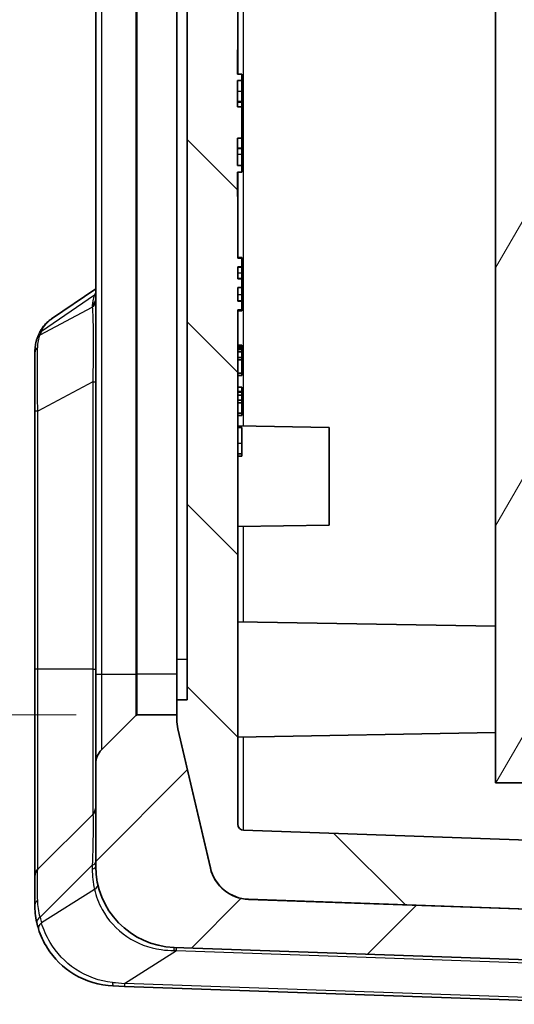
# Model space of a CAD drawing. Units: millimetres. Extents: x 0 to 5875, y 0 to 563.
# Drawn here: x 1261 to 1285, y 262 to 311 of the extents above; entities that cross this region are included whole.
import ezdxf

# ---------------------------------------------------------------- set-up
doc = ezdxf.new("R2010")
doc.units = ezdxf.units.MM
doc.header["$LTSCALE"] = 2
doc.layers.get('Defpoints').update_dxf_attribs({"lineweight": 25})
for name, color, linetype, lineweight in [('Dimension (ISO)', 7, 'Continuous', 18), ('Hatch (ISO)', 1, 'Continuous', 18), ('Visible (ISO)', 7, 'Continuous', 35), ('Visible Narrow (ISO)', 7, 'Continuous', 25)]:
    doc.layers.add(name, color=color, linetype=linetype, lineweight=lineweight)
doc.styles.add('Note Text (TK)', font='txt')
doc.dimstyles.new('Default - Method 1b (TK)', dxfattribs={"dimscale": 2, "dimtxt": 2.5, "dimasz": 2.5, "dimexe": 1, "dimexo": 1.5, "dimgap": 1, "dimtad": 1, "dimtoh": 1, "dimrnd": 1e-08, "dimdsep": 46, "dimtxsty": 'Note Text (TK)', "dimcen": 0.09, "dimdle": 5, "dimclrd": 100, "dimclre": 100, "dimclrt": 7, "dimadec": 1, "dimazin": 1, "dimtfac": 1, "dimtmove": 0, "dimatfit": 3, "dimfxl": 1, "dimtolj": 1, "dimlwd": -1, "dimlwe": -1, "dimarcsym": 0})

# ---------------------------------------------------------------- blocks, each defined once
blk = doc.blocks.new('*D28')
at = {"layer": 'Defpoints', "color": 0}
for p in [(1266.895, 402.019), (1242.895, 276.519), (1266.895, 276.519)]:
    blk.add_point(p, dxfattribs=at)
at = {"layer": 'Dimension (ISO)', "color": 100}
for p, q in [((1263.895, 402.019), (1240.895, 402.019)), ((1242.895, 397.019), (1242.895, 281.519)), ((1263.895, 276.519), (1240.895, 276.519))]:
    blk.add_line(p, q, dxfattribs=at)
for points in [[(1242.062, 397.019), (1243.728, 397.019), (1242.895, 402.019)], [(1242.062, 281.519), (1243.728, 281.519), (1242.895, 276.519)]]:
    blk.add_solid(points, dxfattribs=at)
at = {"layer": 'Dimension (ISO)', "color": 7, "insert": (1238.395, 331.826), "char_height": 5, "attachment_point": 4, "rotation": 90, "style": 'Note Text (TK)'}
blk.add_mtext('\\A1;125.5', dxfattribs=at)

msp = doc.modelspace()

# ---------------------------------------------------------------- hatches: boundary and pattern name
at = {"layer": 'Hatch (ISO)'}
h = msp.add_hatch(dxfattribs=at)
h.set_pattern_fill('ANSI31', color=256, scale=50.8, style=0)
h.set_pattern_definition([(45, (773, -16), (-4.49013, 4.49013), [])])
edge = h.paths.add_edge_path()
edge.add_ellipse((1266.895, 402.1194), major_axis=(-0.0707, -0.0707), ratio=1, start_angle=0, end_angle=45)
edge.add_line((1266.895, 402.0194), (1268.8535, 402.0194))
edge.add_line((1268.8535, 402.0194), (1268.8535, 402.2448))
edge.add_ellipse((1270.8535, 402.2448), major_axis=(-2, 0), ratio=1, start_angle=346.87129, end_angle=360, ccw=False)
edge.add_line((1268.9058, 402.6991), (1270.5045, 409.5537))
edge.add_ellipse((1272.4523, 409.0994), major_axis=(-1.9477, 0.4543), ratio=1, start_angle=285.12871, end_angle=360, ccw=False)
edge.add_line((1272.3825, 411.0982), (1272.8535, 411.1146))
edge.add_line((1272.8535, 411.1146), (1273.1035, 411.1234))
edge.add_line((1273.1035, 411.1234), (1273.1035, 413.1056))
edge.add_ellipse((1272.6035, 413.1056), major_axis=(0.5, 0), ratio=1, start_angle=0, end_angle=92)
edge.add_line((1272.5861, 413.6053), (1268.7139, 413.4701))
edge.add_ellipse((1268.8535, 409.4725), major_axis=(-0.1396, 3.9976), ratio=1, start_angle=0, end_angle=88)
edge.add_line((1264.8535, 409.4725), (1264.8535, 404.4336))
edge.add_ellipse((1265.8535, 404.4336), major_axis=(-1, 0), ratio=1, start_angle=0, end_angle=45)
edge.add_line((1265.1464, 403.7265), (1266.8242, 402.0487))
edge = h.paths.add_edge_path()
edge.add_ellipse((1266.895, 276.4194), major_axis=(0, 0.1), ratio=1, start_angle=0, end_angle=45)
edge.add_line((1266.8242, 276.4901), (1265.1464, 274.8123))
edge.add_ellipse((1265.8535, 274.1052), major_axis=(-0.7071, 0.7071), ratio=1, start_angle=0, end_angle=45)
edge.add_line((1264.8535, 274.1052), (1264.8535, 269.0663))
edge.add_ellipse((1268.8535, 269.0663), major_axis=(-4, 0), ratio=1, start_angle=0, end_angle=88)
edge.add_line((1268.7139, 265.0687), (1291.6035, 264.2694))
edge.add_line((1291.6035, 264.2694), (1302.9931, 264.6671))
edge.add_ellipse((1302.8535, 268.6647), major_axis=(0.1396, -3.9976), ratio=1, start_angle=0, end_angle=88)
edge.add_line((1306.8535, 268.6647), (1306.8535, 409.8741))
edge.add_ellipse((1302.8535, 409.8741), major_axis=(4, 0), ratio=1, start_angle=0, end_angle=88)
edge.add_line((1302.9931, 413.8717), (1300.621, 413.9545))
edge.add_ellipse((1300.6035, 413.4548), major_axis=(0.0174, 0.4997), ratio=1, start_angle=0, end_angle=92)
edge.add_line((1300.1035, 413.4548), (1300.1035, 411.4726))
edge.add_line((1300.1035, 411.4726), (1300.3246, 411.4649))
edge.add_ellipse((1300.2548, 409.4661), major_axis=(0.0698, 1.9988), ratio=1, start_angle=359.17027, end_angle=360, ccw=False)
edge.add_ellipse((1300.2548, 409.4661), major_axis=(0.0987, 1.9976), ratio=1, start_angle=285.95844, end_angle=360, ccw=False)
edge.add_line((1302.2025, 409.9204), (1303.8013, 403.0658))
edge.add_ellipse((1301.8535, 402.6115), major_axis=(1.9477, 0.4543), ratio=1, start_angle=346.87129, end_angle=360, ccw=False)
edge.add_line((1303.8535, 402.6115), (1303.8535, 391.7694))
edge.add_line((1303.8535, 391.7694), (1303.8535, 371.7694))
edge.add_line((1303.8535, 371.7694), (1303.8535, 339.3694))
edge.add_line((1303.8535, 339.3694), (1303.8535, 339.252))
edge.add_line((1303.8535, 339.252), (1303.8535, 334.752))
edge.add_line((1303.8535, 334.752), (1303.8535, 320.752))
edge.add_line((1303.8535, 320.752), (1303.8535, 275.9273))
edge.add_ellipse((1301.8535, 275.9273), major_axis=(2, 0), ratio=1, start_angle=346.87129, end_angle=360, ccw=False)
edge.add_line((1303.8013, 275.4731), (1302.2025, 268.6185))
edge.add_ellipse((1300.2548, 269.0727), major_axis=(1.9477, -0.4543), ratio=1, start_angle=285.12871, end_angle=360, ccw=False)
edge.add_line((1300.3246, 267.074), (1297.3535, 266.9702))
edge.add_line((1297.3535, 266.9702), (1297.2035, 266.965))
edge.add_line((1297.2035, 266.965), (1291.8535, 266.7781))
edge.add_line((1291.8535, 266.7781), (1291.6035, 266.7694))
edge.add_line((1291.6035, 266.7694), (1291.3535, 266.7781))
edge.add_line((1291.3535, 266.7781), (1272.3825, 267.4406))
edge.add_ellipse((1272.4523, 269.4394), major_axis=(-0.0698, -1.9988), ratio=1, start_angle=285.12871, end_angle=360, ccw=False)
edge.add_line((1270.5045, 268.9851), (1268.9058, 275.8397))
edge.add_ellipse((1270.8535, 276.294), major_axis=(-1.9477, -0.4543), ratio=1, start_angle=346.87129, end_angle=360, ccw=False)
edge.add_line((1268.8535, 276.294), (1268.8535, 276.5194))
edge.add_line((1268.8535, 276.5194), (1266.895, 276.5194))
h = msp.add_hatch(dxfattribs=at)
h.set_pattern_fill('ANSI31', color=256, scale=50.8, angle=14.99998, style=0)
h.set_pattern_definition([(60, (773, -16), (-5.49926, 3.175), [])])
edge = h.paths.add_edge_path()
edge.add_line((1290.5535, 268.9694), (1290.5535, 267.9694))
edge.add_line((1290.5535, 267.9694), (1291.8535, 267.9694))
edge.add_line((1291.8535, 267.9694), (1291.8535, 266.7781))
edge.add_line((1291.8535, 266.7781), (1291.8535, 266.7694))
edge.add_line((1291.8535, 266.7694), (1297.2035, 266.9562))
edge.add_line((1297.2035, 266.9562), (1297.2035, 266.965))
edge.add_line((1297.2035, 266.965), (1297.2035, 268.7573))
edge.add_line((1297.2035, 268.7573), (1299.3832, 268.8335))
edge.add_ellipse((1299.3309, 270.3325), major_axis=(0.0523, -1.4991), ratio=1, start_angle=0, end_angle=52.36733)
edge.add_line((1300.55, 269.4587), (1300.55, 274.4694))
edge.add_ellipse((1300.05, 274.4694), major_axis=(0.5, 0), ratio=1, start_angle=0, end_angle=90)
edge.add_line((1300.05, 274.9694), (1299.5535, 274.9694))
edge.add_line((1299.5535, 274.9694), (1299.5535, 276.9694))
edge.add_line((1299.5535, 276.9694), (1286.5535, 276.9694))
edge.add_line((1286.5535, 276.9694), (1286.5535, 281.7194))
edge.add_line((1286.5535, 281.7194), (1292.0535, 281.7194))
edge.add_line((1292.0535, 281.7194), (1292.0535, 283.2194))
edge.add_line((1292.0535, 283.2194), (1286.5535, 283.2194))
edge.add_line((1286.5535, 283.2194), (1286.5535, 320.2194))
edge.add_line((1286.5535, 320.2194), (1292.0535, 320.2194))
edge.add_line((1292.0535, 320.2194), (1292.0535, 321.7194))
edge.add_line((1292.0535, 321.7194), (1286.5535, 321.7194))
edge.add_line((1286.5535, 321.7194), (1286.5535, 328.4694))
edge.add_line((1286.5535, 328.4694), (1293.5535, 328.4694))
edge.add_line((1293.5535, 328.4694), (1293.5535, 329.4694))
edge.add_line((1293.5535, 329.4694), (1290.5535, 329.4694))
edge.add_line((1290.5535, 329.4694), (1290.5535, 330.4694))
edge.add_line((1290.5535, 330.4694), (1292.0535, 330.4694))
edge.add_line((1292.0535, 330.4694), (1298.5535, 330.4694))
edge.add_line((1298.5535, 330.4694), (1298.8103, 330.4694))
edge.add_ellipse((1298.8103, 330.7694), major_axis=(0, -0.3), ratio=1, start_angle=0, end_angle=16.38954)
edge.add_line((1298.895, 330.4816), (1299.2297, 330.58))
edge.add_ellipse((1299.0322, 331.2516), major_axis=(0.1975, -0.6716), ratio=1, start_angle=0, end_angle=126.2051)
edge.add_line((1299.4574, 331.8077), (1298.9342, 332.2077))
edge.add_ellipse((1298.752, 331.9694), major_axis=(0.1822, 0.2383), ratio=1, start_angle=0, end_angle=37.40536)
edge.add_line((1298.752, 332.2694), (1284.5535, 332.2694))
edge.add_line((1284.5535, 332.2694), (1284.5535, 273.1694))
edge.add_line((1284.5535, 273.1694), (1298.8535, 273.1694))
edge.add_line((1298.8535, 273.1694), (1298.8535, 270.7036))
edge.add_ellipse((1298.5535, 270.7036), major_axis=(0.3, 0), ratio=1, start_angle=272, end_angle=360, ccw=False)
edge.add_line((1298.564, 270.4037), (1291.8535, 270.1694))
edge.add_line((1291.8535, 270.1694), (1291.3535, 270.1694))
edge.add_line((1291.3535, 270.1694), (1291.3535, 269.1694))
edge.add_line((1291.3535, 269.1694), (1291.3535, 268.9694))
edge.add_line((1291.3535, 268.9694), (1290.5535, 268.9694))
edge = h.paths.add_edge_path()
edge.add_line((1300.3535, 409.5694), (1301.4535, 409.5694))
edge.add_line((1301.4535, 409.5694), (1301.4535, 407.9194))
edge.add_line((1301.4535, 407.9194), (1300.3535, 407.9194))
edge.add_line((1300.3535, 407.9194), (1300.3535, 406.6726))
edge.add_line((1300.3535, 406.6726), (1300.564, 406.6652))
edge.add_ellipse((1300.5535, 406.3654), major_axis=(0.0105, 0.2998), ratio=1, start_angle=272, end_angle=360, ccw=False)
edge.add_line((1300.8535, 406.3654), (1300.8535, 345.3694))
edge.add_line((1300.8535, 345.3694), (1302.2535, 345.3694))
edge.add_line((1302.2535, 345.3694), (1302.2535, 341.3694))
edge.add_line((1302.2535, 341.3694), (1300.9535, 341.3694))
edge.add_line((1300.9535, 341.3694), (1301.4522, 339.3694))
edge.add_line((1301.4522, 339.3694), (1303.8535, 339.3694))
edge.add_line((1303.8535, 339.3694), (1303.8535, 371.7694))
edge.add_line((1303.8535, 371.7694), (1303.5535, 371.7694))
edge.add_line((1303.5535, 371.7694), (1303.5535, 391.7694))
edge.add_line((1303.5535, 391.7694), (1303.8535, 391.7694))
edge.add_line((1303.8535, 391.7694), (1303.8535, 402.6115))
edge.add_line((1303.8535, 402.6115), (1303.8535, 402.6202))
edge.add_ellipse((1301.8535, 402.6202), major_axis=(2, 0), ratio=1, start_angle=0, end_angle=13.12871)
edge.add_line((1303.8013, 403.0745), (1302.2025, 409.9291))
edge.add_ellipse((1300.2548, 409.4748), major_axis=(1.9477, 0.4543), ratio=1, start_angle=0, end_angle=74.04156)
edge.add_line((1300.3535, 411.4724), (1300.3535, 411.4636))
edge.add_line((1300.3535, 411.4636), (1300.3535, 409.5694))
h = msp.add_hatch(dxfattribs=at)
h.set_pattern_fill('ANSI31', color=256, scale=50.8, angle=90.00021, style=0)
h.set_pattern_definition([(135.0002, (773, -16), (-4.49011, -4.490145), [])])
edge = h.paths.add_edge_path()
edge.add_line((1290.4535, 269.1694), (1291.3535, 269.1694))
edge.add_line((1291.3535, 269.1694), (1291.3535, 270.1694))
edge.add_line((1291.3535, 270.1694), (1272.1431, 270.8403))
edge.add_ellipse((1272.1535, 271.1401), major_axis=(-0.0105, -0.2998), ratio=1, start_angle=272, end_angle=360, ccw=False)
edge.add_line((1271.8535, 271.1401), (1271.8535, 296.4643))
edge.add_line((1271.8535, 296.4643), (1272.0535, 296.4643))
edge.add_line((1272.0535, 296.4643), (1272.0535, 296.8936))
edge.add_line((1272.0535, 296.8936), (1271.8535, 296.8936))
edge.add_line((1271.8535, 296.8936), (1271.8535, 297.5731))
edge.add_line((1271.8535, 297.5731), (1272.0535, 297.5731))
edge.add_line((1272.0535, 297.5731), (1272.0535, 297.9953))
edge.add_line((1272.0535, 297.9953), (1271.8535, 297.9953))
edge.add_line((1271.8535, 297.9953), (1271.8535, 298.5815))
edge.add_line((1271.8535, 298.5815), (1272.0535, 298.5815))
edge.add_line((1272.0535, 298.5815), (1272.0535, 299.0038))
edge.add_line((1272.0535, 299.0038), (1271.8535, 299.0038))
edge.add_line((1271.8535, 299.0038), (1271.8535, 302.0464))
edge.add_line((1271.8535, 302.0464), (1271.8335, 302.0464))
edge.add_line((1271.8335, 302.0464), (1271.8335, 303.2464))
edge.add_line((1271.8335, 303.2464), (1272.0535, 303.2464))
edge.add_line((1272.0535, 303.2464), (1272.0535, 303.5655))
edge.add_line((1272.0535, 303.5655), (1271.8335, 303.5655))
edge.add_line((1271.8335, 303.5655), (1271.8335, 304.9236))
edge.add_line((1271.8335, 304.9236), (1272.0535, 304.9236))
edge.add_line((1272.0535, 304.9236), (1272.0535, 306.4663))
edge.add_line((1272.0535, 306.4663), (1271.8335, 306.4663))
edge.add_line((1271.8335, 306.4663), (1271.8335, 307.7504))
edge.add_line((1271.8335, 307.7504), (1272.0535, 307.7504))
edge.add_line((1272.0535, 307.7504), (1272.0535, 308.0694))
edge.add_line((1272.0535, 308.0694), (1271.8335, 308.0694))
edge.add_line((1271.8335, 308.0694), (1271.8335, 309.2694))
edge.add_line((1271.8335, 309.2694), (1271.8535, 309.2694))
edge.add_line((1271.8535, 309.2694), (1271.8535, 405.9988))
edge.add_ellipse((1272.1535, 405.9988), major_axis=(-0.3, 0), ratio=1, start_angle=272, end_angle=360, ccw=False)
edge.add_line((1272.1431, 406.2986), (1272.8535, 406.3234))
edge.add_line((1272.8535, 406.3234), (1272.8535, 407.9194))
edge.add_line((1272.8535, 407.9194), (1271.7535, 407.9194))
edge.add_line((1271.7535, 407.9194), (1271.7535, 409.5694))
edge.add_line((1271.7535, 409.5694), (1272.8535, 409.5694))
edge.add_line((1272.8535, 409.5694), (1272.8535, 411.1146))
edge.add_line((1272.8535, 411.1146), (1272.8535, 411.1234))
edge.add_line((1272.8535, 411.1234), (1272.3825, 411.1069))
edge.add_ellipse((1272.4523, 409.1081), major_axis=(-0.0698, 1.9988), ratio=1, start_angle=0, end_angle=74.87129)
edge.add_line((1270.5045, 409.5624), (1268.9058, 402.7078))
edge.add_ellipse((1270.8535, 402.2535), major_axis=(-1.9477, 0.4543), ratio=1, start_angle=0, end_angle=13.12871)
edge.add_line((1268.8535, 402.2535), (1268.8535, 402.2448))
edge.add_line((1268.8535, 402.2448), (1268.8535, 402.0194))
edge.add_line((1268.8535, 402.0194), (1268.8535, 401.2694))
edge.add_line((1268.8535, 401.2694), (1269.3535, 401.2694))
edge.add_line((1269.3535, 401.2694), (1269.3535, 277.2694))
edge.add_line((1269.3535, 277.2694), (1268.8535, 277.2694))
edge.add_line((1268.8535, 277.2694), (1268.8535, 276.5194))
edge.add_line((1268.8535, 276.5194), (1268.8535, 276.294))
edge.add_line((1268.8535, 276.294), (1268.8535, 276.2853))
edge.add_ellipse((1270.8535, 276.2853), major_axis=(-2, 0), ratio=1, start_angle=0, end_angle=13.12871)
edge.add_line((1268.9058, 275.831), (1270.5045, 268.9764))
edge.add_ellipse((1272.4523, 269.4307), major_axis=(-1.9477, -0.4543), ratio=1, start_angle=0, end_angle=74.87129)
edge.add_line((1272.3825, 267.4319), (1291.3535, 266.7694))
edge.add_line((1291.3535, 266.7694), (1291.3535, 266.7781))
edge.add_line((1291.3535, 266.7781), (1291.3535, 267.7694))
edge.add_line((1291.3535, 267.7694), (1290.4535, 267.7694))
edge.add_line((1290.4535, 267.7694), (1290.4535, 269.1694))

# ---------------------------------------------------------------- linework, layer by layer
at = {"layer": 'Visible (ISO)'}
for p, q in [((1271.8535, 309.2694), (1271.8535, 405.9988)), ((1269.3535, 401.2694), (1269.3535, 277.2694)), ((1264.8535, 400.0194), (1264.8535, 278.5194)), ((1268.8535, 279.2694), (1268.8535, 399.2694)), ((1284.5535, 332.2694), (1284.5535, 273.1694)), ((1271.8335, 308.0694), (1271.8335, 309.2694)), ((1271.8335, 309.2694), (1271.8535, 309.2694)), ((1271.8535, 309.2694), (1271.8535, 308.2694)), ((1272.0535, 308.0694), (1271.8335, 308.0694)), ((1271.8535, 308.2694), (1271.8535, 308.0694)), ((1272.0535, 307.7504), (1272.0535, 308.0694)), ((1271.8335, 306.4663), (1271.8335, 307.7504)), ((1271.8335, 307.7504), (1272.0535, 307.7504)), ((1272.0535, 307.7504), (1272.0535, 307.2087)), ((1272.0535, 307.2087), (1272.0535, 306.7227)), ((1272.0535, 306.7227), (1271.8335, 306.7227)), ((1272.0535, 306.6967), (1271.8335, 306.6967)), ((1272.0535, 306.4663), (1271.8335, 306.4663)), ((1272.0535, 306.6967), (1272.0535, 306.7227)), ((1272.0535, 306.6967), (1272.0535, 306.4663)), ((1272.0535, 304.9236), (1272.0535, 306.4663)), ((1271.8335, 303.5655), (1271.8335, 304.9236)), ((1271.8335, 304.9236), (1272.0535, 304.9236)), ((1272.0535, 304.9236), (1272.0535, 304.4336)), ((1272.0535, 304.4336), (1271.8335, 304.4336)), ((1272.0535, 304.4076), (1271.8335, 304.4076)), ((1272.0535, 304.4076), (1272.0535, 304.4336)), ((1272.0535, 304.4076), (1272.0535, 304.1071)), ((1272.0535, 304.1071), (1272.0535, 303.5655)), ((1272.0535, 303.5655), (1271.8335, 303.5655)), ((1272.0535, 303.2464), (1272.0535, 303.5655)), ((1271.8335, 302.0464), (1271.8335, 303.2464)), ((1271.8335, 303.2464), (1272.0535, 303.2464)), ((1271.8535, 303.2464), (1271.8535, 303.0464)), ((1271.8535, 303.0464), (1271.8535, 302.0464)), ((1271.8535, 302.0464), (1271.8335, 302.0464)), ((1271.8535, 299.0038), (1271.8535, 302.0464)), ((1271.8535, 299.0464), (1272.0535, 299.0464)), ((1272.0535, 299.0038), (1271.8535, 299.0038)), ((1272.0535, 299.0464), (1272.0535, 299.0038)), ((1272.0535, 298.5815), (1272.0535, 299.0038)), ((1271.8535, 297.9953), (1271.8535, 298.5815)), ((1271.8535, 298.5815), (1272.0535, 298.5815)), ((1271.8535, 298.574), (1272.0535, 298.574)), ((1272.0535, 298.5815), (1272.0535, 298.574)), ((1272.0535, 298.574), (1272.0535, 298.2933)), ((1272.0535, 298.2933), (1272.0535, 298.0029)), ((1271.8535, 298.0029), (1272.0535, 298.0029)), ((1272.0535, 297.9953), (1271.8535, 297.9953)), ((1272.0535, 298.0029), (1272.0535, 297.9953)), ((1272.0535, 297.5731), (1272.0535, 297.9953)), ((1264.8535, 297.5043), (1262.6821, 296.0253)), ((1271.8535, 296.8936), (1271.8535, 297.5731)), ((1271.8535, 297.5731), (1272.0535, 297.5731)), ((1272.0535, 297.5731), (1272.0535, 297.2266)), ((1272.0535, 297.2266), (1272.0535, 296.9091)), ((1271.8535, 296.9091), (1272.0535, 296.9091)), ((1272.0535, 296.8936), (1271.8535, 296.8936)), ((1272.0535, 296.9091), (1272.0535, 296.8936)), ((1272.0535, 296.4643), (1272.0535, 296.8936)), ((1271.8535, 271.1401), (1271.8535, 296.4643)), ((1271.8535, 296.4643), (1272.0535, 296.4643)), ((1271.8535, 296.4193), (1272.0535, 296.4193)), ((1272.0535, 296.4643), (1272.0535, 296.4193)), ((1261.8535, 294.347), (1261.8535, 291.4817)), ((1271.8535, 294.7311), (1272.0535, 294.7311)), ((1271.8535, 294.6669), (1272.0535, 294.6669)), ((1272.0535, 294.6017), (1271.8535, 294.6017)), ((1272.0535, 294.5181), (1271.8535, 294.5181)), ((1272.0535, 294.3956), (1271.8535, 294.3956)), ((1272.0535, 294.7311), (1272.0535, 294.6669)), ((1272.0535, 294.6669), (1272.0535, 294.6017)), ((1272.0535, 294.6017), (1272.0535, 294.5181)), ((1272.0535, 294.5181), (1272.0535, 294.3956)), ((1272.0535, 294.3956), (1272.0535, 294.1252)), ((1272.0535, 294.1252), (1271.8535, 294.1252)), ((1271.8535, 294.0027), (1272.0535, 294.0027)), ((1272.0535, 294.1252), (1272.0535, 294.0027)), ((1272.0535, 294.0027), (1272.0535, 293.3512)), ((1272.0535, 293.3512), (1271.8535, 293.3512)), ((1272.0535, 293.3512), (1272.0535, 293.2354)), ((1272.0535, 293.2354), (1271.8535, 293.2354)), ((1272.0535, 292.659), (1271.8535, 292.659)), ((1272.0535, 292.4519), (1271.8535, 292.4519)), ((1271.8535, 292.4334), (1272.0535, 292.4334)), ((1272.0535, 292.4072), (1271.8535, 292.4072)), ((1272.0535, 292.659), (1272.0535, 292.4519)), ((1272.0535, 292.4519), (1272.0535, 292.4334)), ((1272.0535, 292.4334), (1272.0535, 292.4072)), ((1272.0535, 292.4072), (1272.0535, 292.2594)), ((1272.0535, 292.2594), (1271.8535, 292.2594)), ((1272.0535, 292.0143), (1271.8535, 292.0143)), ((1272.0535, 291.8918), (1271.8535, 291.8918)), ((1272.0535, 292.2594), (1272.0535, 292.0143)), ((1272.0535, 292.0143), (1272.0535, 291.8918)), ((1272.0535, 291.8918), (1272.0535, 291.3822)), ((1261.8535, 291.4817), (1261.8535, 278.7694)), ((1272.0535, 291.3822), (1271.8535, 291.3822)), ((1272.0535, 291.3822), (1272.0535, 291.2665)), ((1272.0535, 291.2665), (1271.8535, 291.2665)), ((1276.3535, 290.6694), (1271.8535, 290.748)), ((1272.0535, 290.6696), (1271.8535, 290.6696)), ((1272.0535, 290.6696), (1272.0535, 289.8839)), ((1276.3535, 290.6694), (1276.3535, 285.8694)), ((1272.0535, 289.8839), (1272.0535, 289.3802)), ((1272.0535, 289.3802), (1271.8535, 289.3802)), ((1272.0535, 289.2586), (1271.8535, 289.2586)), ((1272.0535, 289.3802), (1272.0535, 289.2586)), ((1276.3535, 285.8694), (1271.8535, 285.7909)), ((1284.5535, 280.8864), (1271.8535, 281.108)), ((1268.8535, 277.2694), (1268.8535, 279.2694)), ((1261.8535, 278.7694), (1261.8535, 268.5623)), ((1264.8535, 278.5194), (1264.8535, 274.1052)), ((1269.3535, 277.2694), (1268.8535, 277.2694)), ((1268.8535, 277.2694), (1268.8535, 276.2853)), ((1266.8242, 276.4901), (1265.1464, 274.8123)), ((1268.8535, 276.5194), (1266.895, 276.5194)), ((1268.8535, 276.294), (1268.8535, 276.5194)), ((1270.5045, 268.9851), (1268.9058, 275.8397)), ((1268.9058, 275.831), (1270.5045, 268.9764)), ((1284.5535, 275.6525), (1271.8535, 275.4308)), ((1264.8535, 274.1052), (1264.8535, 269.0663)), ((1284.5535, 273.1694), (1298.8535, 273.1694)), ((1262, 268.9159), (1264.7071, 271.623)), ((1291.3535, 270.1694), (1272.1431, 270.8403)), ((1261.8535, 268.5623), (1261.8535, 267.1711)), ((1291.6035, 266.7694), (1272.3825, 267.4406)), ((1272.3825, 267.4319), (1291.3535, 266.7694)), ((1268.7139, 265.0687), (1291.6035, 264.2694)), ((1266.2672, 263.1542), (1265.7139, 263.1735)), ((1266.2672, 263.1542), (1291.6035, 262.2694))]:
    msp.add_line(p, q, dxfattribs=at)
for centre, radius, start, end in [((1266.895, 276.4194), 0.1, 90, 135), ((1270.8535, 276.294), 2, 180, 193.12871), ((1270.8535, 276.2853), 2, 180, 193.12871), ((1265.8535, 274.1052), 1, 135, 180), ((1264.3535, 271.9765), 0.5, 315, 0), ((1272.1535, 271.1401), 0.3, 180, 268), ((1262.3535, 268.5623), 0.5, 135, 180), ((1268.8535, 269.0663), 4, 180, 268), ((1272.4523, 269.4394), 2, 193.12871, 268), ((1272.4523, 269.4307), 2, 193.12871, 268), ((1265.8535, 267.1711), 4, 192.54254, 197.31942)]:
    msp.add_arc(centre, radius, start, end, dxfattribs=at)
for points, knots in [([(1262.0546, 295.2755), (1262.081, 295.3353), (1262.1105, 295.3939), (1262.1763, 295.5076), (1262.2124, 295.5628), (1262.2912, 295.6688), (1262.3337, 295.7196), (1262.4245, 295.8161), (1262.4727, 295.8617), (1262.574, 295.9476), (1262.627, 295.9878), (1262.6821, 296.0253)], [0, 0, 0, 0, 0.02346367, 0.02346367, 0.04692734, 0.04692734, 0.07039101, 0.07039101, 0.09385467, 0.09385467, 0.11731834, 0.11731834, 0.11731834, 0.11731834]), ([(1261.9661, 295.0543), (1261.9713, 295.0687), (1261.9766, 295.0832), (1261.9875, 295.1123), (1261.9931, 295.1269), (1262.0046, 295.1563), (1262.0105, 295.171), (1262.0226, 295.2006), (1262.0288, 295.2155), (1262.0415, 295.2454), (1262.048, 295.2604), (1262.0546, 295.2755)], [0.632862192, 0.632862192, 0.632862192, 0.632862192, 0.649536667, 0.649536667, 0.666211141, 0.666211141, 0.682885616, 0.682885616, 0.699560091, 0.699560091, 0.716234566, 0.716234566, 0.716234566, 0.716234566]), ([(1261.8535, 294.347), (1261.8535, 294.3946), (1261.8548, 294.4421), (1261.8601, 294.5371), (1261.8641, 294.5845), (1261.8753, 294.6792), (1261.8824, 294.7264), (1261.8999, 294.8207), (1261.9104, 294.8677), (1261.9352, 294.9613), (1261.9496, 295.0079), (1261.9661, 295.0543)], [0, 0, 0, 0, 0.01875102, 0.01875102, 0.03750204, 0.03750204, 0.05625306, 0.05625306, 0.07500408, 0.07500408, 0.093755101, 0.093755101, 0.093755101, 0.093755101]), ([(1261.8535, 267.1711), (1261.8535, 267.0308), (1261.8609, 266.8881), (1261.8921, 266.5984), (1261.9159, 266.4513), (1261.949, 266.3024)], [-0.093755101, -0.093755101, -0.093755101, -0.093755101, -0.04687755, -0.04687755, 0, 0, 0, 0]), ([(1262.0349, 265.9803), (1262.1329, 265.6661), (1262.2779, 265.3408), (1262.7891, 264.5339), (1263.2384, 264.0797), (1264.3555, 263.4007), (1265.0335, 263.1973), (1265.7139, 263.1735)], [-0.45090327, -0.45090327, -0.45090327, -0.45090327, -0.34663833, -0.34663833, -0.17981443, -0.17981443, 0, 0, 0, 0])]:
    msp.add_open_spline(points, degree=3, knots=knots, dxfattribs=at)
at = {"layer": 'Visible Narrow (ISO)'}
for p, q in [((1265.1464, 278.5194), (1265.1464, 400.0194)), ((1266.8242, 400.0194), (1266.8242, 278.5194)), ((1266.895, 278.5194), (1266.895, 400.0194)), ((1272.1431, 290.7429), (1272.1431, 345.7959)), ((1271.8535, 308.2694), (1271.8335, 308.2694)), ((1272.0535, 307.2087), (1271.8335, 307.2087)), ((1272.0535, 304.1071), (1271.8335, 304.1071)), ((1271.8535, 303.0464), (1271.8335, 303.0464)), ((1271.8535, 298.2933), (1272.0535, 298.2933)), ((1262.1838, 295.4223), (1264.7943, 297.2004)), ((1271.8535, 297.2266), (1272.0535, 297.2266)), ((1262.1087, 295.2347), (1264.6819, 296.5949)), ((1264.6819, 296.6805), (1264.6819, 296.5949)), ((1264.7071, 292.9127), (1262, 291.4817)), ((1264.7071, 292.9127), (1264.8535, 292.9127)), ((1264.7071, 292.9127), (1264.7071, 278.7694)), ((1262, 291.4817), (1261.8535, 291.4817)), ((1262, 278.7694), (1262, 291.4817)), ((1272.0535, 289.8839), (1271.8535, 289.8839)), ((1272.1431, 281.103), (1272.1431, 285.7959)), ((1268.8535, 279.2694), (1269.3535, 279.2694)), ((1262, 278.7694), (1261.8535, 278.7694)), ((1262, 268.9159), (1262, 278.7694)), ((1264.7071, 278.7694), (1262, 278.7694)), ((1264.7071, 278.7694), (1264.8535, 278.7694)), ((1264.7071, 278.7694), (1264.7071, 271.623)), ((1264.8535, 278.5194), (1265.1464, 278.5194)), ((1265.1464, 274.8123), (1265.1464, 278.5194)), ((1265.1464, 278.5194), (1266.8242, 278.5194)), ((1266.8242, 278.5194), (1266.895, 278.5194)), ((1266.8242, 278.5194), (1266.8242, 276.4901)), ((1266.895, 276.5194), (1266.895, 278.5194)), ((1268.8535, 278.5194), (1266.895, 278.5194)), ((1272.1431, 270.8403), (1272.1431, 275.4358)), ((1264.6819, 269.1286), (1262.1087, 266.5553)), ((1264.6819, 269.1286), (1264.6819, 268.922)), ((1264.7943, 267.9226), (1262.1838, 266.2734)), ((1266.2672, 263.3005), (1268.8281, 264.9184)), ((1268.8281, 264.9184), (1291.6035, 264.1231)), ((1291.6035, 262.4158), (1266.2672, 263.3005))]:
    msp.add_line(p, q, dxfattribs=at)
for centre, radius, start, end in [((1269.1819, 268.922), 4.5, 180, 192.83225), ((1265.5251, 267.3153), 3.5, 192.54254, 197.31942)]:
    msp.add_arc(centre, radius, start, end, dxfattribs=at)
for centre, major_axis, ratio, start_param, end_param in [((1269.1819, 300.9231), (-4.3979, -4.5412), 0.2098852, 5.8457979, 6.0697629), ((1264.4659, 297.5487), (0.4701, -0.1703), 0.8311736, 5.7375191, 5.91477), ((1264.3535, 297.0288), (0.5, 0), 0.9238795, 5.4289729, 6.2831853), ((1264.3535, 296.9432), (0.5, 0), 0.9238795, 5.4289729, 6.2831853), ((1262.5122, 295.074), (-0.4576, 0.2015), 0.7908628, 5.7921777, 6.2831853), ((1265.5251, 298.1409), (-3.4206, -3.532), 0.2098852, 5.767482, 5.8508543), ((1262.4371, 294.8864), (-0.471, 0.1679), 0.8336734, 5.7333852, 6.2831853), ((1262.3535, 294.347), (-0.5, 0), 0.7853405, 5.514594, 6.2831853), ((1264.3535, 269.2728), (0.5, 0), 0.3826834, 5.4289729, 6.2831853), ((1264.3535, 269.0663), (0.5, 0), 0.3826834, 5.4289729, 6.2831853), ((1264.4659, 268.0669), (0.4875, 0.111), 0.5227855, 5.3266063, 6.2831853), ((1262.3535, 267.1711), (-0.5, 0), 0.619064, 5.514594, 6.2831853), ((1262.4371, 266.411), (-0.4881, -0.1086), 0.520182, 5.3292432, 6.2831853), ((1262.5122, 266.1291), (-0.4773, -0.1488), 0.5601021, 5.2841664, 6.2831853), ((1268.6965, 264.569), (0.0174, 0.4997), 0.0312727, 5.4856141, 6.2831853), ((1264.1894, 264.7264), (7.72, 0.1475), 0.0167401, 0.9258898, 0.9433218), ((1268.8107, 264.5651), (0.0174, 0.4997), 0.0144543, 5.4982918, 6.2831853), ((1265.7314, 263.6732), (-0.0174, -0.4997), 0.1100557, 5.4195868, 6.2831853), ((1262.6904, 263.7794), (6.4804, -0.6352), 0.0235396, 5.1938945, 5.2993986), ((1266.2846, 263.6539), (-0.0174, -0.4997), 0.0144543, 5.4982918, 6.2831853)]:
    msp.add_ellipse(centre, major_axis=major_axis, ratio=ratio, start_param=start_param, end_param=end_param, dxfattribs=at)
msp.add_open_spline([(1264.8538, 297.3368), (1264.8314, 297.2931), (1264.8115, 297.2477), (1264.7943, 297.2004)], degree=3, dxfattribs=at)
for points, knots in [([(1264.6819, 296.5949), (1264.692, 296.5011), (1264.6999, 296.3817), (1264.7163, 296.0095), (1264.7224, 295.7192), (1264.7297, 294.9462), (1264.729, 294.4318), (1264.7198, 293.5695), (1264.7146, 293.2403), (1264.7071, 292.9127)], [0, 0, 0, 0, 0.08716127, 0.08716127, 0.22661929, 0.22661929, 0.40791472, 0.40791472, 0.5147759, 0.5147759, 0.5147759, 0.5147759]), ([(1262.1838, 295.4223), (1262.2412, 295.556), (1262.3154, 295.676), (1262.486, 295.8733), (1262.578, 295.954), (1262.6825, 296.0251)], [0, 0, 0, 0, 0.06330188, 0.06330188, 0.11731834, 0.11731834, 0.11731834, 0.11731834]), ([(1261.9941, 294.62), (1261.9974, 294.7287), (1262.0079, 294.835), (1262.0452, 295.0407), (1262.0721, 295.1402), (1262.1087, 295.2347)], [0, 0, 0, 0, 0.04687755, 0.04687755, 0.093755101, 0.093755101, 0.093755101, 0.093755101]), ([(1262, 291.4817), (1261.9959, 291.6553), (1261.9925, 291.8282), (1261.9796, 292.6259), (1261.977, 293.2272), (1261.9821, 294.0739), (1261.9864, 294.3683), (1261.9941, 294.62)], [0, 0, 0, 0, 0.04741335, 0.04741335, 0.22103867, 0.22103867, 0.3295545, 0.3295545, 0.3295545, 0.3295545]), ([(1264.7071, 271.623), (1264.7167, 271.6326), (1264.7225, 271.574), (1264.7305, 271.2494), (1264.7286, 270.8776), (1264.712, 270.0201), (1264.7005, 269.59), (1264.6819, 269.1286)], [0, 0, 0, 0, 0.13592428, 0.13592428, 0.35340314, 0.35340314, 0.51477844, 0.51477844, 0.51477844, 0.51477844]), ([(1261.9941, 267.3862), (1261.9906, 267.5246), (1261.9878, 267.6553), (1261.9779, 268.2087), (1261.9769, 268.5335), (1261.985, 268.8409), (1261.9906, 268.9065), (1262, 268.9159)], [0, 0, 0, 0, 0.04898379, 0.04898379, 0.22164233, 0.22164233, 0.32955391, 0.32955391, 0.32955391, 0.32955391]), ([(1264.7943, 267.9226), (1264.8688, 267.5982), (1264.9906, 267.2629), (1265.4472, 266.4274), (1265.8693, 265.9523), (1266.8882, 265.2697), (1267.469, 265.0477), (1268.2911, 264.9305), (1268.5048, 264.9162), (1268.7199, 264.9177)], [-0.6093623, -0.6093623, -0.6093623, -0.6093623, -0.47751027, -0.47751027, -0.26654704, -0.26654704, -0.06808609, -0.06808609, 0, 0, 0, 0]), ([(1262.1087, 266.5553), (1262.0721, 266.7001), (1262.0452, 266.8416), (1262.0079, 267.1185), (1261.9974, 267.2538), (1261.9941, 267.3862)], [0, 0, 0, 0, 0.04687755, 0.04687755, 0.093755101, 0.093755101, 0.093755101, 0.093755101]), ([(1265.6782, 263.35), (1265.0459, 263.4041), (1264.406, 263.6317), (1263.3437, 264.3453), (1262.9121, 264.8107), (1262.419, 265.6289), (1262.2784, 265.9571), (1262.1838, 266.2734)], [0, 0, 0, 0, 0.17981443, 0.17981443, 0.34663833, 0.34663833, 0.45090327, 0.45090327, 0.45090327, 0.45090327])]:
    msp.add_open_spline(points, degree=3, knots=knots, dxfattribs=at)

# ---------------------------------------------------------------- dimensions: what is measured, and where the dimension line sits
at = {"layer": 'Dimension (ISO)', "color": 100}
dim = msp.add_linear_dim(base=(1242.895, 276.5194), p1=(1266.895, 402.0194), p2=(1266.895, 276.5194), angle=270, dimstyle='Default - Method 1b (TK)', override={"dimgap": 1, "dimtoh": 0, "dimdec": 2, "dimtol": 0, "dimlim": 0, "dimtp": 0, "dimtm": 0, "dimtdec": 2, "dimtofl": 0, "dimatfit": 1}, dxfattribs=at)
dim.commit()
dim.dimension.update_dxf_attribs({"geometry": '*D28', "text_midpoint": (1242.895, 339.2694), "dimtype": 160})

doc.saveas('drawing.dxf')
